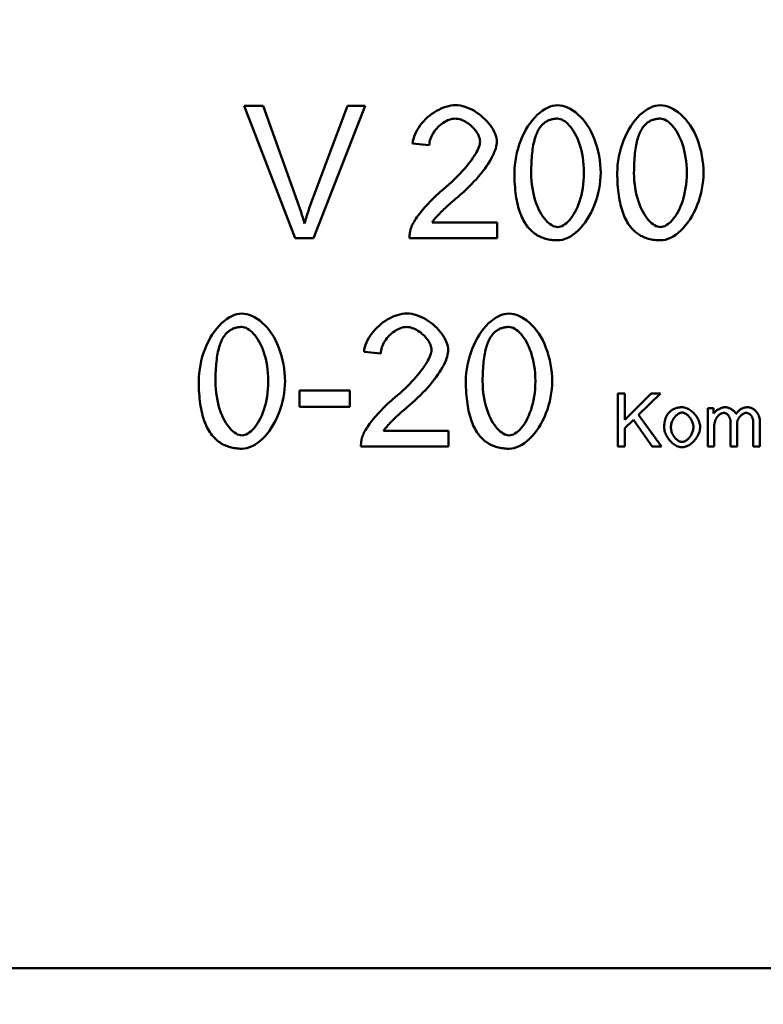
# Model space of a CAD drawing. Units: millimetres. Extents: x 0 to 1906, y 0 to 1675.
# Drawn here: x 480 to 620, y 944 to 1130 of the extents above; entities that cross this region are included whole.
import ezdxf

# ---------------------------------------------------------------- set-up
doc = ezdxf.new("R2010")
doc.units = ezdxf.units.MM
for name, color, linetype in [('BEMASS', 3, 'Continuous'), ('DUENN', 4, 'Continuous'), ('SICHTBAR', 7, 'Continuous')]:
    doc.layers.add(name, color=color, linetype=linetype)
doc.styles.add('BEMSTIL', font='isocp3.shx', dxfattribs={"width": 0.8})
doc.dimstyles.new('BEMASS', dxfattribs={"dimscale": 10, "dimtxt": 3.5, "dimasz": 3.5, "dimexe": 2, "dimexo": 0, "dimgap": 1, "dimtad": 1, "dimtxsty": 'BEMSTIL', "dimcen": 3, "dimclrd": 3, "dimclre": 3, "dimclrt": 4, "dimadec": 0, "dimazin": 0, "dimtfac": 0.875, "dimtmove": 0, "dimatfit": 0, "dimfxl": 0, "dimtolj": 1, "dimlwd": 25, "dimlwe": 25, "dimarcsym": 0})

# ---------------------------------------------------------------- blocks, each defined once
blk = doc.blocks.new('*D16')
at = {"layer": 'BEMASS', "color": 3, "lineweight": 25}
for p, q in [((741.63, 1313.9), (857.66, 1313.9)), ((837.66, 1278.9), (837.66, 704.9)), ((491.63, 669.9), (857.66, 669.9))]:
    blk.add_line(p, q, dxfattribs=at)
at = {"layer": 'BEMASS', "color": 3}
for points in [[(831.83, 1278.9), (843.5, 1278.9), (837.66, 1313.9)], [(831.83, 704.9), (843.5, 704.9), (837.66, 669.9)]]:
    blk.add_solid(points, dxfattribs=at)
at = {"layer": 'DEFPOINTS', "color": 0}
for p in [(741.63, 1313.9), (491.63, 669.9), (837.66, 669.9)]:
    blk.add_point(p, dxfattribs=at)
at = {"layer": 'BEMASS', "color": 4, "insert": (810.16, 991.9), "char_height": 35, "attachment_point": 5, "rotation": 90, "style": 'BEMSTIL'}
blk.add_mtext('\\A1;644', dxfattribs=at)

msp = doc.modelspace()

# ---------------------------------------------------------------- linework, layer by layer
at = {"layer": 'DUENN', "linetype": 'Continuous', "lineweight": 50}
for p, q in [((532.053, 1088.75), (522.393, 1113.75)), ((522.393, 1113.75), (525.975, 1113.75)), ((525.975, 1113.75), (532.473, 1095.591)), ((535.121, 1095.591), (541.886, 1113.75)), ((545.258, 1113.75), (535.464, 1088.75)), ((541.886, 1113.75), (545.258, 1113.75)), ((557.366, 1106.3), (554.203, 1106.624)), ((557.899, 1091.704), (570.152, 1091.704)), ((570.152, 1091.704), (570.152, 1088.75)), ((535.464, 1088.75), (532.053, 1088.75)), ((570.152, 1088.75), (553.631, 1088.75)), ((548.193, 1066.957), (545.03, 1067.281)), ((532.873, 1056.915), (532.873, 1060.002)), ((532.873, 1060.002), (542.324, 1060.002)), ((542.324, 1060.002), (542.324, 1056.915)), ((592.964, 1049.408), (592.964, 1059.408)), ((592.964, 1059.408), (594.29, 1059.408)), ((594.29, 1059.408), (594.29, 1054.454)), ((594.29, 1054.454), (599.26, 1059.408)), ((601.051, 1059.408), (596.859, 1055.353)), ((599.26, 1059.408), (601.051, 1059.408)), ((542.324, 1056.915), (532.873, 1056.915)), ((609.953, 1049.408), (609.953, 1056.656)), ((609.953, 1056.656), (611.051, 1056.656)), ((611.051, 1056.656), (611.051, 1055.635)), ((595.929, 1054.461), (594.29, 1052.876)), ((599.489, 1049.408), (595.929, 1054.461)), ((596.859, 1055.353), (601.234, 1049.408)), ((614.26, 1049.408), (614.26, 1054.111)), ((619.778, 1054.377), (619.778, 1049.408)), ((548.726, 1052.361), (560.979, 1052.361)), ((560.979, 1052.361), (560.979, 1049.408)), ((594.29, 1052.876), (594.29, 1049.408)), ((611.181, 1053.165), (611.181, 1049.408)), ((615.487, 1053.615), (615.487, 1049.408)), ((618.551, 1049.408), (618.551, 1053.973)), ((560.979, 1049.408), (544.458, 1049.408)), ((594.29, 1049.408), (592.964, 1049.408)), ((601.234, 1049.408), (599.489, 1049.408)), ((611.181, 1049.408), (609.953, 1049.408)), ((615.487, 1049.408), (614.26, 1049.408)), ((619.778, 1049.408), (618.551, 1049.408))]:
    msp.add_line(p, q, dxfattribs=at).dxf.unprotected_set("ltscale", 0)
for points in [[(554.203, 1106.624), (554.263, 1107.065), (554.362, 1107.506), (554.498, 1107.946), (554.669, 1108.383), (554.872, 1108.814), (555.107, 1109.239), (555.37, 1109.656), (555.659, 1110.063), (555.974, 1110.458), (556.311, 1110.84), (556.67, 1111.207), (557.047, 1111.557), (557.441, 1111.888), (557.849, 1112.2), (558.271, 1112.49), (558.704, 1112.757), (559.145, 1112.998), (559.594, 1113.213), (560.048, 1113.399), (560.504, 1113.555), (560.962, 1113.68), (561.418, 1113.771), (561.872, 1113.827), (562.32, 1113.846)], [(562.32, 1113.846), (562.773, 1113.825), (563.23, 1113.766), (563.689, 1113.669), (564.148, 1113.537), (564.605, 1113.372), (565.057, 1113.177), (565.503, 1112.954), (565.941, 1112.704), (566.369, 1112.43), (566.783, 1112.134), (567.184, 1111.818), (567.567, 1111.485), (567.932, 1111.137), (568.276, 1110.775), (568.597, 1110.402), (568.893, 1110.021), (569.162, 1109.632), (569.402, 1109.239), (569.611, 1108.844), (569.786, 1108.449), (569.926, 1108.056), (570.029, 1107.667), (570.092, 1107.284), (570.114, 1106.91)], [(573.448, 1101.079), (573.467, 1101.828), (573.524, 1102.591), (573.618, 1103.364), (573.75, 1104.139), (573.917, 1104.912), (574.119, 1105.678), (574.356, 1106.433), (574.625, 1107.17), (574.926, 1107.887), (575.256, 1108.579), (575.613, 1109.242), (575.997, 1109.873), (576.403, 1110.467), (576.831, 1111.022), (577.277, 1111.534), (577.739, 1112.002), (578.213, 1112.421), (578.697, 1112.79), (579.188, 1113.107), (579.681, 1113.37), (580.173, 1113.576), (580.66, 1113.725), (581.138, 1113.815), (581.604, 1113.846)], [(581.604, 1113.846), (582.037, 1113.818), (582.498, 1113.734), (582.979, 1113.596), (583.472, 1113.404), (583.971, 1113.16), (584.47, 1112.863), (584.963, 1112.516), (585.447, 1112.119), (585.917, 1111.674), (586.37, 1111.182), (586.802, 1110.646), (587.211, 1110.067), (587.595, 1109.449), (587.951, 1108.792), (588.279, 1108.102), (588.576, 1107.381), (588.841, 1106.633), (589.074, 1105.863), (589.274, 1105.075), (589.439, 1104.275), (589.569, 1103.469), (589.664, 1102.662), (589.721, 1101.863), (589.74, 1101.079)], [(592.865, 1101.079), (592.884, 1101.828), (592.941, 1102.591), (593.035, 1103.364), (593.167, 1104.139), (593.334, 1104.912), (593.536, 1105.678), (593.773, 1106.433), (594.042, 1107.17), (594.343, 1107.887), (594.673, 1108.579), (595.03, 1109.242), (595.414, 1109.873), (595.82, 1110.467), (596.248, 1111.022), (596.694, 1111.534), (597.156, 1112.002), (597.63, 1112.421), (598.114, 1112.79), (598.605, 1113.107), (599.098, 1113.37), (599.59, 1113.576), (600.077, 1113.725), (600.555, 1113.815), (601.021, 1113.846)], [(601.021, 1113.846), (601.454, 1113.818), (601.915, 1113.734), (602.396, 1113.596), (602.889, 1113.404), (603.388, 1113.16), (603.887, 1112.863), (604.38, 1112.516), (604.864, 1112.119), (605.334, 1111.674), (605.787, 1111.182), (606.219, 1110.646), (606.628, 1110.067), (607.012, 1109.449), (607.368, 1108.792), (607.696, 1108.102), (607.993, 1107.381), (608.258, 1106.633), (608.491, 1105.863), (608.691, 1105.075), (608.856, 1104.275), (608.986, 1103.469), (609.08, 1102.662), (609.138, 1101.863), (609.157, 1101.079)], [(562.244, 1111.311), (561.965, 1111.298), (561.684, 1111.257), (561.4, 1111.192), (561.116, 1111.103), (560.833, 1110.991), (560.552, 1110.858), (560.274, 1110.705), (560.001, 1110.533), (559.734, 1110.344), (559.475, 1110.138), (559.224, 1109.918), (558.983, 1109.685), (558.754, 1109.439), (558.537, 1109.182), (558.335, 1108.916), (558.148, 1108.641), (557.977, 1108.359), (557.825, 1108.072), (557.692, 1107.78), (557.58, 1107.485), (557.49, 1107.188), (557.424, 1106.891), (557.382, 1106.594), (557.366, 1106.3)], [(566.95, 1106.986), (566.937, 1107.218), (566.898, 1107.455), (566.834, 1107.697), (566.747, 1107.941), (566.639, 1108.187), (566.51, 1108.433), (566.362, 1108.678), (566.196, 1108.92), (566.014, 1109.158), (565.817, 1109.391), (565.606, 1109.617), (565.383, 1109.835), (565.149, 1110.043), (564.906, 1110.24), (564.654, 1110.425), (564.396, 1110.596), (564.132, 1110.753), (563.864, 1110.893), (563.593, 1111.015), (563.32, 1111.118), (563.048, 1111.201), (562.777, 1111.261), (562.508, 1111.299), (562.244, 1111.311)], [(581.565, 1111.311), (581.391, 1111.308), (581.219, 1111.299), (581.05, 1111.283), (580.884, 1111.262), (580.721, 1111.234), (580.562, 1111.199), (580.405, 1111.159), (580.251, 1111.112), (580.1, 1111.059), (579.952, 1111), (579.807, 1110.935), (579.665, 1110.864), (579.526, 1110.786), (579.39, 1110.702), (579.257, 1110.612), (579.126, 1110.515), (578.999, 1110.413), (578.875, 1110.304), (578.754, 1110.189), (578.636, 1110.067), (578.521, 1109.94), (578.408, 1109.806), (578.299, 1109.666), (578.193, 1109.52)], [(586.577, 1101.079), (586.562, 1101.839), (586.519, 1102.577), (586.449, 1103.291), (586.354, 1103.981), (586.235, 1104.645), (586.094, 1105.282), (585.932, 1105.893), (585.752, 1106.476), (585.554, 1107.03), (585.34, 1107.554), (585.112, 1108.048), (584.872, 1108.51), (584.62, 1108.941), (584.358, 1109.338), (584.089, 1109.702), (583.813, 1110.03), (583.533, 1110.324), (583.249, 1110.581), (582.963, 1110.8), (582.678, 1110.982), (582.394, 1111.125), (582.112, 1111.228), (581.836, 1111.29), (581.565, 1111.311)], [(600.982, 1111.311), (600.808, 1111.308), (600.636, 1111.299), (600.467, 1111.283), (600.301, 1111.262), (600.138, 1111.234), (599.978, 1111.199), (599.822, 1111.159), (599.668, 1111.112), (599.517, 1111.059), (599.369, 1111), (599.224, 1110.935), (599.082, 1110.864), (598.943, 1110.786), (598.807, 1110.702), (598.673, 1110.612), (598.543, 1110.515), (598.416, 1110.413), (598.292, 1110.304), (598.171, 1110.189), (598.053, 1110.067), (597.938, 1109.94), (597.825, 1109.806), (597.716, 1109.666), (597.61, 1109.52)], [(605.994, 1101.079), (605.979, 1101.839), (605.936, 1102.577), (605.866, 1103.291), (605.771, 1103.981), (605.652, 1104.645), (605.511, 1105.282), (605.349, 1105.893), (605.169, 1106.476), (604.971, 1107.03), (604.757, 1107.554), (604.529, 1108.048), (604.288, 1108.51), (604.037, 1108.941), (603.775, 1109.338), (603.506, 1109.702), (603.23, 1110.03), (602.95, 1110.324), (602.666, 1110.581), (602.38, 1110.8), (602.095, 1110.982), (601.81, 1111.125), (601.529, 1111.228), (601.253, 1111.29), (600.982, 1111.311)], [(578.193, 1109.52), (578.064, 1109.323), (577.94, 1109.112), (577.822, 1108.888), (577.71, 1108.651), (577.602, 1108.4), (577.501, 1108.135), (577.405, 1107.857), (577.314, 1107.566), (577.229, 1107.261), (577.149, 1106.943), (577.075, 1106.612), (577.007, 1106.267), (576.943, 1105.908), (576.886, 1105.536), (576.834, 1105.151), (576.787, 1104.752), (576.746, 1104.34), (576.71, 1103.914), (576.68, 1103.475), (576.655, 1103.023), (576.636, 1102.557), (576.622, 1102.078), (576.614, 1101.585), (576.611, 1101.079)], [(597.61, 1109.52), (597.481, 1109.323), (597.357, 1109.112), (597.239, 1108.888), (597.126, 1108.651), (597.019, 1108.4), (596.918, 1108.135), (596.822, 1107.857), (596.731, 1107.566), (596.646, 1107.261), (596.566, 1106.943), (596.492, 1106.612), (596.424, 1106.267), (596.36, 1105.908), (596.303, 1105.536), (596.251, 1105.151), (596.204, 1104.752), (596.163, 1104.34), (596.127, 1103.914), (596.097, 1103.475), (596.072, 1103.023), (596.053, 1102.557), (596.039, 1102.078), (596.031, 1101.585), (596.028, 1101.079)], [(560.033, 1097.992), (560.534, 1098.414), (561.022, 1098.84), (561.496, 1099.269), (561.955, 1099.701), (562.399, 1100.133), (562.827, 1100.566), (563.237, 1100.996), (563.631, 1101.425), (564.006, 1101.849), (564.362, 1102.269), (564.698, 1102.683), (565.014, 1103.089), (565.309, 1103.487), (565.582, 1103.876), (565.832, 1104.254), (566.059, 1104.62), (566.262, 1104.974), (566.44, 1105.313), (566.593, 1105.636), (566.72, 1105.944), (566.82, 1106.234), (566.892, 1106.505), (566.936, 1106.756), (566.95, 1106.986)], [(570.114, 1106.91), (570.101, 1106.645), (570.062, 1106.352), (569.996, 1106.035), (569.904, 1105.694), (569.784, 1105.332), (569.636, 1104.949), (569.461, 1104.548), (569.258, 1104.131), (569.028, 1103.7), (568.771, 1103.255), (568.486, 1102.798), (568.176, 1102.332), (567.84, 1101.857), (567.478, 1101.375), (567.093, 1100.889), (566.685, 1100.398), (566.254, 1099.905), (565.803, 1099.411), (565.332, 1098.918), (564.843, 1098.426), (564.337, 1097.938), (563.817, 1097.454), (563.284, 1096.977), (562.739, 1096.506)], [(575.925, 1090.904), (575.723, 1091.172), (575.53, 1091.455), (575.345, 1091.75), (575.168, 1092.06), (575.001, 1092.382), (574.841, 1092.719), (574.691, 1093.068), (574.549, 1093.432), (574.416, 1093.808), (574.291, 1094.198), (574.175, 1094.602), (574.067, 1095.019), (573.968, 1095.45), (573.878, 1095.894), (573.796, 1096.352), (573.723, 1096.823), (573.659, 1097.308), (573.603, 1097.806), (573.556, 1098.318), (573.517, 1098.843), (573.487, 1099.382), (573.465, 1099.934), (573.452, 1100.5), (573.448, 1101.079)], [(576.611, 1101.079), (576.626, 1100.318), (576.669, 1099.581), (576.739, 1098.867), (576.834, 1098.177), (576.953, 1097.513), (577.094, 1096.875), (577.255, 1096.265), (577.436, 1095.682), (577.633, 1095.128), (577.847, 1094.604), (578.074, 1094.11), (578.314, 1093.647), (578.565, 1093.217), (578.826, 1092.82), (579.094, 1092.456), (579.369, 1092.127), (579.649, 1091.834), (579.931, 1091.577), (580.215, 1091.357), (580.499, 1091.176), (580.782, 1091.033), (581.061, 1090.93), (581.336, 1090.867), (581.604, 1090.846)], [(581.604, 1090.846), (581.869, 1090.868), (582.142, 1090.93), (582.419, 1091.034), (582.7, 1091.177), (582.982, 1091.359), (583.265, 1091.58), (583.546, 1091.837), (583.825, 1092.132), (584.098, 1092.461), (584.366, 1092.825), (584.626, 1093.224), (584.876, 1093.655), (585.116, 1094.118), (585.343, 1094.612), (585.556, 1095.137), (585.753, 1095.691), (585.933, 1096.273), (586.095, 1096.884), (586.235, 1097.521), (586.354, 1098.184), (586.449, 1098.872), (586.519, 1099.585), (586.562, 1100.32), (586.577, 1101.079)], [(589.74, 1101.079), (589.721, 1100.336), (589.665, 1099.577), (589.571, 1098.81), (589.441, 1098.038), (589.274, 1097.268), (589.073, 1096.505), (588.837, 1095.752), (588.569, 1095.016), (588.269, 1094.3), (587.94, 1093.608), (587.583, 1092.945), (587.2, 1092.315), (586.793, 1091.72), (586.366, 1091.164), (585.92, 1090.651), (585.459, 1090.182), (584.984, 1089.762), (584.501, 1089.391), (584.011, 1089.073), (583.519, 1088.809), (583.028, 1088.602), (582.542, 1088.452), (582.066, 1088.362), (581.604, 1088.331)], [(595.342, 1090.904), (595.14, 1091.172), (594.947, 1091.455), (594.762, 1091.75), (594.585, 1092.06), (594.418, 1092.382), (594.258, 1092.719), (594.108, 1093.068), (593.966, 1093.432), (593.833, 1093.808), (593.708, 1094.198), (593.592, 1094.602), (593.484, 1095.019), (593.385, 1095.45), (593.295, 1095.894), (593.213, 1096.352), (593.14, 1096.823), (593.076, 1097.308), (593.02, 1097.806), (592.973, 1098.318), (592.934, 1098.843), (592.904, 1099.382), (592.882, 1099.934), (592.869, 1100.5), (592.865, 1101.079)], [(596.028, 1101.079), (596.043, 1100.318), (596.086, 1099.581), (596.156, 1098.867), (596.251, 1098.177), (596.37, 1097.513), (596.511, 1096.875), (596.672, 1096.265), (596.852, 1095.682), (597.05, 1095.128), (597.263, 1094.604), (597.491, 1094.11), (597.731, 1093.647), (597.982, 1093.217), (598.243, 1092.82), (598.511, 1092.456), (598.786, 1092.127), (599.066, 1091.834), (599.348, 1091.577), (599.632, 1091.357), (599.916, 1091.176), (600.199, 1091.033), (600.478, 1090.93), (600.752, 1090.867), (601.021, 1090.846)], [(601.021, 1090.846), (601.286, 1090.868), (601.559, 1090.93), (601.836, 1091.034), (602.117, 1091.177), (602.399, 1091.359), (602.682, 1091.58), (602.963, 1091.837), (603.241, 1092.132), (603.515, 1092.461), (603.783, 1092.825), (604.043, 1093.224), (604.293, 1093.655), (604.533, 1094.118), (604.76, 1094.612), (604.973, 1095.137), (605.17, 1095.691), (605.35, 1096.273), (605.512, 1096.884), (605.652, 1097.521), (605.771, 1098.184), (605.866, 1098.872), (605.936, 1099.585), (605.979, 1100.32), (605.994, 1101.079)], [(609.157, 1101.079), (609.138, 1100.336), (609.082, 1099.577), (608.988, 1098.81), (608.858, 1098.038), (608.691, 1097.268), (608.49, 1096.505), (608.254, 1095.752), (607.986, 1095.016), (607.686, 1094.3), (607.357, 1093.608), (607, 1092.945), (606.617, 1092.315), (606.21, 1091.72), (605.783, 1091.164), (605.337, 1090.651), (604.875, 1090.182), (604.401, 1089.762), (603.918, 1089.391), (603.428, 1089.073), (602.936, 1088.809), (602.445, 1088.602), (601.959, 1088.452), (601.483, 1088.362), (601.021, 1088.331)], [(553.993, 1090.885), (554.083, 1091.104), (554.194, 1091.339), (554.325, 1091.588), (554.476, 1091.85), (554.646, 1092.124), (554.832, 1092.408), (555.036, 1092.701), (555.254, 1093.002), (555.487, 1093.311), (555.734, 1093.625), (555.993, 1093.944), (556.263, 1094.267), (556.544, 1094.592), (556.834, 1094.918), (557.132, 1095.244), (557.438, 1095.569), (557.751, 1095.892), (558.069, 1096.212), (558.391, 1096.526), (558.717, 1096.836), (559.045, 1097.138), (559.374, 1097.432), (559.704, 1097.717), (560.033, 1097.992)], [(532.473, 1095.591), (532.537, 1095.41), (532.601, 1095.231), (532.664, 1095.052), (532.726, 1094.874), (532.787, 1094.698), (532.848, 1094.522), (532.907, 1094.347), (532.966, 1094.173), (533.024, 1093.999), (533.081, 1093.827), (533.137, 1093.656), (533.192, 1093.485), (533.246, 1093.316), (533.3, 1093.148), (533.352, 1092.98), (533.404, 1092.813), (533.455, 1092.648), (533.505, 1092.483), (533.554, 1092.319), (533.603, 1092.156), (533.65, 1091.994), (533.697, 1091.833), (533.742, 1091.673), (533.787, 1091.513)], [(533.787, 1091.513), (533.835, 1091.683), (533.884, 1091.853), (533.933, 1092.023), (533.983, 1092.193), (534.034, 1092.363), (534.085, 1092.533), (534.137, 1092.703), (534.19, 1092.873), (534.243, 1093.042), (534.297, 1093.212), (534.351, 1093.382), (534.407, 1093.552), (534.463, 1093.722), (534.519, 1093.892), (534.576, 1094.062), (534.634, 1094.232), (534.693, 1094.402), (534.752, 1094.572), (534.812, 1094.742), (534.872, 1094.911), (534.934, 1095.081), (534.995, 1095.251), (535.058, 1095.421), (535.121, 1095.591)], [(562.739, 1096.506), (562.4, 1096.221), (562.073, 1095.943), (561.759, 1095.672), (561.457, 1095.408), (561.167, 1095.151), (560.89, 1094.901), (560.624, 1094.658), (560.371, 1094.422), (560.129, 1094.194), (559.9, 1093.973), (559.682, 1093.76), (559.476, 1093.555), (559.282, 1093.357), (559.099, 1093.166), (558.928, 1092.984), (558.769, 1092.809), (558.621, 1092.642), (558.484, 1092.484), (558.359, 1092.333), (558.245, 1092.191), (558.142, 1092.056), (558.05, 1091.93), (557.969, 1091.813), (557.899, 1091.704)], [(553.631, 1088.75), (553.629, 1088.842), (553.628, 1088.934), (553.628, 1089.025), (553.631, 1089.117), (553.634, 1089.208), (553.639, 1089.298), (553.646, 1089.389), (553.654, 1089.479), (553.664, 1089.569), (553.675, 1089.658), (553.688, 1089.747), (553.702, 1089.836), (553.718, 1089.925), (553.736, 1090.014), (553.755, 1090.102), (553.775, 1090.19), (553.797, 1090.278), (553.82, 1090.365), (553.845, 1090.452), (553.872, 1090.539), (553.9, 1090.626), (553.929, 1090.712), (553.96, 1090.799), (553.993, 1090.885)], [(581.604, 1088.331), (581.305, 1088.336), (581.011, 1088.349), (580.723, 1088.371), (580.44, 1088.403), (580.163, 1088.443), (579.891, 1088.492), (579.625, 1088.55), (579.364, 1088.617), (579.108, 1088.693), (578.858, 1088.778), (578.613, 1088.872), (578.374, 1088.974), (578.14, 1089.086), (577.911, 1089.206), (577.688, 1089.336), (577.471, 1089.474), (577.259, 1089.622), (577.052, 1089.778), (576.851, 1089.943), (576.655, 1090.118), (576.464, 1090.301), (576.279, 1090.493), (576.099, 1090.694), (575.925, 1090.904)], [(601.021, 1088.331), (600.722, 1088.336), (600.428, 1088.349), (600.14, 1088.371), (599.857, 1088.403), (599.58, 1088.443), (599.308, 1088.492), (599.042, 1088.55), (598.781, 1088.617), (598.525, 1088.693), (598.275, 1088.778), (598.03, 1088.872), (597.791, 1088.974), (597.557, 1089.086), (597.328, 1089.206), (597.105, 1089.336), (596.888, 1089.474), (596.676, 1089.622), (596.469, 1089.778), (596.267, 1089.943), (596.072, 1090.118), (595.881, 1090.301), (595.696, 1090.493), (595.516, 1090.694), (595.342, 1090.904)], [(513.818, 1061.736), (513.837, 1062.485), (513.894, 1063.249), (513.988, 1064.021), (514.119, 1064.796), (514.287, 1065.57), (514.489, 1066.336), (514.726, 1067.09), (514.995, 1067.828), (515.295, 1068.545), (515.625, 1069.237), (515.983, 1069.9), (516.366, 1070.53), (516.773, 1071.124), (517.201, 1071.679), (517.647, 1072.192), (518.109, 1072.659), (518.583, 1073.079), (519.067, 1073.448), (519.557, 1073.765), (520.05, 1074.027), (520.542, 1074.234), (521.03, 1074.383), (521.508, 1074.473), (521.973, 1074.503)], [(521.973, 1074.503), (522.407, 1074.475), (522.868, 1074.392), (523.349, 1074.254), (523.842, 1074.062), (524.341, 1073.817), (524.839, 1073.521), (525.333, 1073.173), (525.817, 1072.776), (526.287, 1072.331), (526.74, 1071.84), (527.172, 1071.304), (527.581, 1070.725), (527.964, 1070.106), (528.321, 1069.45), (528.648, 1068.76), (528.946, 1068.039), (529.211, 1067.291), (529.444, 1066.52), (529.644, 1065.733), (529.809, 1064.932), (529.939, 1064.126), (530.033, 1063.32), (530.09, 1062.521), (530.11, 1061.736)], [(545.03, 1067.281), (545.09, 1067.723), (545.189, 1068.164), (545.325, 1068.604), (545.496, 1069.04), (545.699, 1069.472), (545.934, 1069.897), (546.197, 1070.314), (546.486, 1070.72), (546.801, 1071.115), (547.138, 1071.497), (547.497, 1071.864), (547.874, 1072.214), (548.268, 1072.546), (548.676, 1072.858), (549.098, 1073.148), (549.531, 1073.414), (549.973, 1073.656), (550.421, 1073.87), (550.875, 1074.057), (551.331, 1074.213), (551.789, 1074.337), (552.245, 1074.428), (552.699, 1074.484), (553.147, 1074.503)], [(553.147, 1074.503), (553.6, 1074.483), (554.057, 1074.423), (554.516, 1074.326), (554.975, 1074.194), (555.432, 1074.03), (555.884, 1073.835), (556.33, 1073.611), (556.768, 1073.361), (557.196, 1073.087), (557.61, 1072.791), (558.011, 1072.476), (558.394, 1072.143), (558.759, 1071.794), (559.103, 1071.432), (559.424, 1071.06), (559.72, 1070.678), (559.989, 1070.29), (560.229, 1069.897), (560.438, 1069.502), (560.613, 1069.106), (560.753, 1068.713), (560.856, 1068.324), (560.919, 1067.941), (560.941, 1067.567)], [(564.275, 1061.736), (564.294, 1062.485), (564.351, 1063.249), (564.445, 1064.021), (564.577, 1064.796), (564.744, 1065.57), (564.947, 1066.336), (565.183, 1067.09), (565.452, 1067.828), (565.753, 1068.545), (566.083, 1069.237), (566.44, 1069.9), (566.824, 1070.53), (567.23, 1071.124), (567.658, 1071.679), (568.104, 1072.192), (568.566, 1072.659), (569.04, 1073.079), (569.524, 1073.448), (570.015, 1073.765), (570.508, 1074.027), (571, 1074.234), (571.487, 1074.383), (571.965, 1074.473), (572.431, 1074.503)], [(572.431, 1074.503), (572.864, 1074.475), (573.325, 1074.392), (573.806, 1074.254), (574.299, 1074.062), (574.798, 1073.817), (575.297, 1073.521), (575.79, 1073.173), (576.274, 1072.776), (576.744, 1072.331), (577.197, 1071.84), (577.629, 1071.304), (578.038, 1070.725), (578.422, 1070.106), (578.778, 1069.45), (579.106, 1068.76), (579.403, 1068.039), (579.668, 1067.291), (579.901, 1066.52), (580.101, 1065.733), (580.266, 1064.932), (580.396, 1064.126), (580.491, 1063.32), (580.548, 1062.521), (580.567, 1061.736)], [(521.935, 1071.969), (521.76, 1071.966), (521.589, 1071.956), (521.42, 1071.941), (521.254, 1071.919), (521.091, 1071.891), (520.931, 1071.857), (520.774, 1071.816), (520.62, 1071.77), (520.469, 1071.717), (520.321, 1071.658), (520.176, 1071.593), (520.034, 1071.521), (519.895, 1071.443), (519.759, 1071.359), (519.626, 1071.269), (519.496, 1071.173), (519.369, 1071.07), (519.245, 1070.961), (519.124, 1070.846), (519.006, 1070.725), (518.89, 1070.597), (518.778, 1070.464), (518.669, 1070.324), (518.562, 1070.178)], [(526.947, 1061.736), (526.932, 1062.497), (526.889, 1063.235), (526.819, 1063.949), (526.724, 1064.638), (526.605, 1065.302), (526.464, 1065.94), (526.302, 1066.55), (526.122, 1067.133), (525.924, 1067.687), (525.71, 1068.211), (525.482, 1068.705), (525.241, 1069.168), (524.989, 1069.598), (524.728, 1069.995), (524.459, 1070.359), (524.183, 1070.688), (523.902, 1070.981), (523.619, 1071.238), (523.333, 1071.458), (523.047, 1071.64), (522.763, 1071.782), (522.482, 1071.885), (522.206, 1071.948), (521.935, 1071.969)], [(553.071, 1071.969), (552.793, 1071.955), (552.511, 1071.915), (552.227, 1071.85), (551.943, 1071.76), (551.66, 1071.648), (551.379, 1071.515), (551.101, 1071.362), (550.828, 1071.19), (550.561, 1071.001), (550.302, 1070.796), (550.051, 1070.576), (549.81, 1070.342), (549.581, 1070.096), (549.364, 1069.839), (549.162, 1069.573), (548.975, 1069.298), (548.804, 1069.017), (548.652, 1068.729), (548.519, 1068.437), (548.407, 1068.142), (548.317, 1067.846), (548.251, 1067.548), (548.209, 1067.252), (548.193, 1066.957)], [(557.777, 1067.643), (557.764, 1067.875), (557.725, 1068.113), (557.661, 1068.354), (557.574, 1068.599), (557.466, 1068.845), (557.337, 1069.091), (557.189, 1069.336), (557.023, 1069.578), (556.841, 1069.816), (556.644, 1070.048), (556.433, 1070.274), (556.21, 1070.492), (555.976, 1070.7), (555.733, 1070.897), (555.481, 1071.082), (555.223, 1071.254), (554.959, 1071.41), (554.691, 1071.55), (554.42, 1071.672), (554.147, 1071.775), (553.875, 1071.858), (553.604, 1071.919), (553.335, 1071.956), (553.071, 1071.969)], [(572.393, 1071.969), (572.218, 1071.966), (572.046, 1071.956), (571.877, 1071.941), (571.711, 1071.919), (571.548, 1071.891), (571.389, 1071.857), (571.232, 1071.816), (571.078, 1071.77), (570.927, 1071.717), (570.779, 1071.658), (570.634, 1071.593), (570.492, 1071.521), (570.353, 1071.443), (570.217, 1071.359), (570.084, 1071.269), (569.953, 1071.173), (569.826, 1071.07), (569.702, 1070.961), (569.581, 1070.846), (569.463, 1070.725), (569.348, 1070.597), (569.235, 1070.464), (569.126, 1070.324), (569.02, 1070.178)], [(577.404, 1061.736), (577.389, 1062.497), (577.346, 1063.235), (577.276, 1063.949), (577.181, 1064.638), (577.062, 1065.302), (576.921, 1065.94), (576.759, 1066.55), (576.579, 1067.133), (576.381, 1067.687), (576.167, 1068.211), (575.939, 1068.705), (575.699, 1069.168), (575.447, 1069.598), (575.185, 1069.995), (574.916, 1070.359), (574.64, 1070.688), (574.36, 1070.981), (574.076, 1071.238), (573.79, 1071.458), (573.505, 1071.64), (573.221, 1071.782), (572.939, 1071.885), (572.663, 1071.948), (572.393, 1071.969)], [(518.562, 1070.178), (518.433, 1069.98), (518.31, 1069.77), (518.192, 1069.546), (518.079, 1069.308), (517.972, 1069.057), (517.871, 1068.793), (517.774, 1068.515), (517.684, 1068.223), (517.599, 1067.919), (517.519, 1067.601), (517.445, 1067.269), (517.376, 1066.924), (517.313, 1066.566), (517.256, 1066.194), (517.203, 1065.808), (517.157, 1065.41), (517.115, 1064.998), (517.08, 1064.572), (517.05, 1064.133), (517.025, 1063.68), (517.006, 1063.215), (516.992, 1062.735), (516.984, 1062.242), (516.981, 1061.736)], [(569.02, 1070.178), (568.891, 1069.98), (568.767, 1069.77), (568.649, 1069.546), (568.537, 1069.308), (568.429, 1069.057), (568.328, 1068.793), (568.232, 1068.515), (568.141, 1068.223), (568.056, 1067.919), (567.976, 1067.601), (567.902, 1067.269), (567.834, 1066.924), (567.77, 1066.566), (567.713, 1066.194), (567.661, 1065.808), (567.614, 1065.41), (567.573, 1064.998), (567.537, 1064.572), (567.507, 1064.133), (567.482, 1063.68), (567.463, 1063.215), (567.449, 1062.735), (567.441, 1062.242), (567.438, 1061.736)], [(550.861, 1058.649), (551.361, 1059.071), (551.849, 1059.497), (552.323, 1059.927), (552.782, 1060.358), (553.226, 1060.791), (553.654, 1061.223), (554.064, 1061.654), (554.458, 1062.082), (554.833, 1062.507), (555.189, 1062.926), (555.525, 1063.34), (555.841, 1063.747), (556.136, 1064.145), (556.409, 1064.533), (556.659, 1064.911), (556.886, 1065.278), (557.089, 1065.631), (557.267, 1065.97), (557.42, 1066.294), (557.547, 1066.601), (557.647, 1066.891), (557.719, 1067.162), (557.763, 1067.413), (557.777, 1067.643)], [(560.941, 1067.567), (560.928, 1067.302), (560.889, 1067.01), (560.823, 1066.692), (560.731, 1066.352), (560.611, 1065.989), (560.463, 1065.607), (560.288, 1065.206), (560.085, 1064.789), (559.855, 1064.357), (559.598, 1063.912), (559.313, 1063.456), (559.003, 1062.989), (558.667, 1062.514), (558.305, 1062.033), (557.92, 1061.546), (557.512, 1061.056), (557.081, 1060.563), (556.63, 1060.069), (556.159, 1059.575), (555.67, 1059.084), (555.164, 1058.596), (554.644, 1058.112), (554.111, 1057.634), (553.566, 1057.163)], [(516.295, 1051.561), (516.093, 1051.83), (515.899, 1052.112), (515.714, 1052.408), (515.538, 1052.717), (515.37, 1053.04), (515.211, 1053.376), (515.061, 1053.726), (514.919, 1054.089), (514.785, 1054.466), (514.661, 1054.856), (514.545, 1055.26), (514.437, 1055.677), (514.338, 1056.108), (514.248, 1056.552), (514.166, 1057.01), (514.093, 1057.481), (514.029, 1057.965), (513.973, 1058.464), (513.925, 1058.975), (513.887, 1059.501), (513.857, 1060.039), (513.835, 1060.591), (513.822, 1061.157), (513.818, 1061.736)], [(516.981, 1061.736), (516.996, 1060.976), (517.039, 1060.238), (517.109, 1059.524), (517.204, 1058.835), (517.323, 1058.171), (517.464, 1057.533), (517.625, 1056.922), (517.805, 1056.34), (518.003, 1055.786), (518.216, 1055.261), (518.444, 1054.767), (518.684, 1054.305), (518.935, 1053.875), (519.196, 1053.477), (519.464, 1053.114), (519.739, 1052.785), (520.018, 1052.491), (520.301, 1052.234), (520.585, 1052.015), (520.869, 1051.833), (521.152, 1051.69), (521.431, 1051.587), (521.705, 1051.525), (521.973, 1051.504)], [(521.973, 1051.504), (522.239, 1051.525), (522.511, 1051.588), (522.789, 1051.691), (523.069, 1051.834), (523.352, 1052.017), (523.635, 1052.237), (523.916, 1052.495), (524.194, 1052.789), (524.468, 1053.119), (524.736, 1053.483), (524.995, 1053.881), (525.246, 1054.312), (525.486, 1054.775), (525.713, 1055.269), (525.926, 1055.794), (526.123, 1056.348), (526.303, 1056.931), (526.464, 1057.541), (526.605, 1058.178), (526.724, 1058.841), (526.819, 1059.53), (526.889, 1060.242), (526.932, 1060.978), (526.947, 1061.736)], [(530.11, 1061.736), (530.091, 1060.993), (530.034, 1060.235), (529.941, 1059.467), (529.81, 1058.696), (529.644, 1057.926), (529.442, 1057.162), (529.207, 1056.41), (528.938, 1055.673), (528.639, 1054.957), (528.309, 1054.266), (527.952, 1053.603), (527.569, 1052.972), (527.163, 1052.377), (526.736, 1051.822), (526.29, 1051.308), (525.828, 1050.84), (525.354, 1050.419), (524.87, 1050.049), (524.381, 1049.731), (523.889, 1049.467), (523.398, 1049.259), (522.912, 1049.11), (522.436, 1049.019), (521.973, 1048.989)], [(566.752, 1051.561), (566.55, 1051.83), (566.357, 1052.112), (566.172, 1052.408), (565.995, 1052.717), (565.828, 1053.04), (565.669, 1053.376), (565.518, 1053.726), (565.376, 1054.089), (565.243, 1054.466), (565.118, 1054.856), (565.002, 1055.26), (564.894, 1055.677), (564.796, 1056.108), (564.705, 1056.552), (564.623, 1057.01), (564.55, 1057.481), (564.486, 1057.965), (564.43, 1058.464), (564.383, 1058.975), (564.344, 1059.501), (564.314, 1060.039), (564.292, 1060.591), (564.279, 1061.157), (564.275, 1061.736)], [(567.438, 1061.736), (567.453, 1060.976), (567.496, 1060.238), (567.566, 1059.524), (567.661, 1058.835), (567.78, 1058.171), (567.921, 1057.533), (568.082, 1056.922), (568.263, 1056.34), (568.46, 1055.786), (568.674, 1055.261), (568.901, 1054.767), (569.141, 1054.305), (569.392, 1053.875), (569.653, 1053.477), (569.922, 1053.114), (570.196, 1052.785), (570.476, 1052.491), (570.758, 1052.234), (571.042, 1052.015), (571.326, 1051.833), (571.609, 1051.69), (571.888, 1051.587), (572.163, 1051.525), (572.431, 1051.504)], [(572.431, 1051.504), (572.696, 1051.525), (572.969, 1051.588), (573.246, 1051.691), (573.527, 1051.834), (573.809, 1052.017), (574.092, 1052.237), (574.373, 1052.495), (574.652, 1052.789), (574.925, 1053.119), (575.193, 1053.483), (575.453, 1053.881), (575.703, 1054.312), (575.943, 1054.775), (576.17, 1055.269), (576.383, 1055.794), (576.58, 1056.348), (576.76, 1056.931), (576.922, 1057.541), (577.062, 1058.178), (577.181, 1058.841), (577.276, 1059.53), (577.346, 1060.242), (577.389, 1060.978), (577.404, 1061.736)], [(580.567, 1061.736), (580.548, 1060.993), (580.492, 1060.235), (580.398, 1059.467), (580.268, 1058.696), (580.101, 1057.926), (579.9, 1057.162), (579.664, 1056.41), (579.396, 1055.673), (579.096, 1054.957), (578.767, 1054.266), (578.41, 1053.603), (578.027, 1052.972), (577.62, 1052.377), (577.193, 1051.822), (576.747, 1051.308), (576.286, 1050.84), (575.811, 1050.419), (575.328, 1050.049), (574.838, 1049.731), (574.346, 1049.467), (573.855, 1049.259), (573.369, 1049.11), (572.893, 1049.019), (572.431, 1048.989)], [(544.82, 1051.542), (544.91, 1051.762), (545.021, 1051.997), (545.152, 1052.246), (545.303, 1052.508), (545.473, 1052.781), (545.659, 1053.065), (545.863, 1053.358), (546.081, 1053.66), (546.314, 1053.968), (546.561, 1054.283), (546.82, 1054.602), (547.09, 1054.924), (547.371, 1055.249), (547.661, 1055.575), (547.96, 1055.901), (548.266, 1056.227), (548.578, 1056.55), (548.896, 1056.869), (549.218, 1057.184), (549.544, 1057.493), (549.872, 1057.795), (550.201, 1058.09), (550.531, 1058.375), (550.861, 1058.649)], [(553.566, 1057.163), (553.227, 1056.878), (552.9, 1056.6), (552.586, 1056.329), (552.284, 1056.065), (551.994, 1055.808), (551.717, 1055.558), (551.451, 1055.315), (551.198, 1055.08), (550.956, 1054.852), (550.727, 1054.631), (550.509, 1054.418), (550.303, 1054.212), (550.109, 1054.014), (549.926, 1053.824), (549.755, 1053.641), (549.596, 1053.466), (549.448, 1053.3), (549.311, 1053.141), (549.186, 1052.99), (549.072, 1052.848), (548.969, 1052.714), (548.877, 1052.588), (548.796, 1052.47), (548.726, 1052.361)], [(601.729, 1053.036), (601.731, 1053.201), (601.737, 1053.363), (601.747, 1053.521), (601.761, 1053.675), (601.778, 1053.826), (601.799, 1053.973), (601.825, 1054.117), (601.854, 1054.257), (601.887, 1054.394), (601.924, 1054.526), (601.965, 1054.656), (602.01, 1054.781), (602.058, 1054.903), (602.111, 1055.022), (602.167, 1055.137), (602.227, 1055.248), (602.292, 1055.356), (602.36, 1055.46), (602.432, 1055.56), (602.507, 1055.657), (602.587, 1055.75), (602.671, 1055.84), (602.758, 1055.926), (602.85, 1056.008)], [(602.85, 1056.008), (602.928, 1056.074), (603.008, 1056.137), (603.089, 1056.198), (603.171, 1056.255), (603.255, 1056.31), (603.34, 1056.362), (603.427, 1056.411), (603.515, 1056.457), (603.605, 1056.501), (603.696, 1056.541), (603.789, 1056.579), (603.883, 1056.614), (603.978, 1056.647), (604.075, 1056.676), (604.173, 1056.703), (604.273, 1056.727), (604.374, 1056.748), (604.476, 1056.766), (604.58, 1056.781), (604.685, 1056.794), (604.792, 1056.804), (604.9, 1056.811), (605.01, 1056.815), (605.121, 1056.816)], [(605.121, 1056.816), (605.31, 1056.806), (605.502, 1056.777), (605.696, 1056.729), (605.891, 1056.663), (606.087, 1056.581), (606.281, 1056.483), (606.474, 1056.371), (606.664, 1056.245), (606.851, 1056.106), (607.032, 1055.955), (607.208, 1055.793), (607.377, 1055.622), (607.539, 1055.441), (607.691, 1055.252), (607.834, 1055.057), (607.966, 1054.855), (608.086, 1054.648), (608.193, 1054.437), (608.287, 1054.222), (608.365, 1054.006), (608.428, 1053.788), (608.475, 1053.569), (608.503, 1053.351), (608.513, 1053.135)], [(611.051, 1055.635), (611.098, 1055.702), (611.152, 1055.77), (611.214, 1055.839), (611.282, 1055.908), (611.357, 1055.976), (611.437, 1056.045), (611.522, 1056.112), (611.612, 1056.178), (611.705, 1056.243), (611.803, 1056.306), (611.903, 1056.367), (612.006, 1056.426), (612.11, 1056.481), (612.217, 1056.534), (612.324, 1056.583), (612.431, 1056.629), (612.539, 1056.67), (612.646, 1056.707), (612.752, 1056.739), (612.856, 1056.766), (612.958, 1056.787), (613.057, 1056.803), (613.154, 1056.813), (613.246, 1056.816)], [(613.246, 1056.816), (613.348, 1056.813), (613.452, 1056.803), (613.557, 1056.786), (613.664, 1056.764), (613.771, 1056.736), (613.877, 1056.702), (613.984, 1056.664), (614.089, 1056.62), (614.194, 1056.572), (614.296, 1056.52), (614.397, 1056.465), (614.494, 1056.406), (614.589, 1056.343), (614.68, 1056.278), (614.767, 1056.211), (614.85, 1056.141), (614.927, 1056.07), (615, 1055.996), (615.066, 1055.922), (615.127, 1055.847), (615.18, 1055.771), (615.227, 1055.695), (615.266, 1055.619), (615.296, 1055.543)], [(615.296, 1055.543), (615.369, 1055.647), (615.444, 1055.747), (615.52, 1055.842), (615.598, 1055.932), (615.678, 1056.019), (615.76, 1056.1), (615.843, 1056.178), (615.928, 1056.251), (616.015, 1056.319), (616.104, 1056.383), (616.195, 1056.443), (616.287, 1056.498), (616.382, 1056.549), (616.478, 1056.595), (616.576, 1056.637), (616.675, 1056.675), (616.777, 1056.708), (616.88, 1056.737), (616.985, 1056.761), (617.092, 1056.781), (617.201, 1056.796), (617.311, 1056.807), (617.423, 1056.814), (617.537, 1056.816)], [(617.537, 1056.816), (617.672, 1056.81), (617.807, 1056.792), (617.942, 1056.762), (618.076, 1056.722), (618.21, 1056.671), (618.341, 1056.61), (618.47, 1056.539), (618.596, 1056.46), (618.719, 1056.372), (618.837, 1056.276), (618.952, 1056.173), (619.061, 1056.063), (619.164, 1055.946), (619.262, 1055.823), (619.353, 1055.695), (619.436, 1055.562), (619.512, 1055.424), (619.579, 1055.283), (619.638, 1055.137), (619.687, 1054.989), (619.726, 1054.839), (619.755, 1054.686), (619.772, 1054.532), (619.778, 1054.377)], [(605.121, 1055.803), (605.005, 1055.796), (604.887, 1055.775), (604.767, 1055.741), (604.646, 1055.694), (604.524, 1055.635), (604.403, 1055.565), (604.282, 1055.484), (604.163, 1055.393), (604.046, 1055.293), (603.932, 1055.183), (603.822, 1055.065), (603.715, 1054.938), (603.613, 1054.805), (603.517, 1054.665), (603.426, 1054.519), (603.343, 1054.367), (603.266, 1054.211), (603.198, 1054.05), (603.139, 1053.886), (603.089, 1053.718), (603.049, 1053.548), (603.019, 1053.376), (603.001, 1053.202), (602.995, 1053.028)], [(607.248, 1053.074), (607.241, 1053.242), (607.223, 1053.409), (607.194, 1053.576), (607.153, 1053.742), (607.103, 1053.905), (607.043, 1054.066), (606.974, 1054.224), (606.898, 1054.378), (606.814, 1054.527), (606.723, 1054.671), (606.627, 1054.809), (606.525, 1054.941), (606.418, 1055.066), (606.307, 1055.184), (606.193, 1055.293), (606.076, 1055.393), (605.957, 1055.484), (605.836, 1055.565), (605.715, 1055.635), (605.594, 1055.694), (605.473, 1055.74), (605.354, 1055.775), (605.236, 1055.795), (605.121, 1055.803)], [(612.972, 1055.749), (612.882, 1055.744), (612.786, 1055.727), (612.685, 1055.698), (612.581, 1055.659), (612.475, 1055.609), (612.368, 1055.549), (612.261, 1055.478), (612.155, 1055.397), (612.051, 1055.307), (611.95, 1055.208), (611.852, 1055.1), (611.759, 1054.984), (611.672, 1054.86), (611.59, 1054.729), (611.514, 1054.591), (611.446, 1054.447), (611.385, 1054.298), (611.331, 1054.144), (611.285, 1053.986), (611.248, 1053.825), (611.218, 1053.662), (611.197, 1053.497), (611.185, 1053.331), (611.181, 1053.165)], [(614.26, 1054.111), (614.257, 1054.213), (614.248, 1054.316), (614.233, 1054.417), (614.212, 1054.518), (614.186, 1054.617), (614.155, 1054.714), (614.119, 1054.809), (614.078, 1054.901), (614.033, 1054.991), (613.984, 1055.077), (613.93, 1055.16), (613.873, 1055.239), (613.812, 1055.313), (613.748, 1055.383), (613.681, 1055.448), (613.611, 1055.507), (613.538, 1055.561), (613.462, 1055.609), (613.385, 1055.65), (613.305, 1055.685), (613.224, 1055.713), (613.141, 1055.733), (613.057, 1055.745), (612.972, 1055.749)], [(617.263, 1055.749), (617.166, 1055.744), (617.066, 1055.729), (616.966, 1055.704), (616.864, 1055.669), (616.762, 1055.625), (616.661, 1055.573), (616.56, 1055.513), (616.46, 1055.445), (616.363, 1055.369), (616.267, 1055.287), (616.175, 1055.198), (616.086, 1055.102), (616.001, 1055.001), (615.921, 1054.894), (615.846, 1054.783), (615.776, 1054.666), (615.713, 1054.546), (615.656, 1054.421), (615.607, 1054.293), (615.565, 1054.162), (615.532, 1054.029), (615.507, 1053.892), (615.492, 1053.755), (615.487, 1053.615)], [(618.551, 1053.973), (618.548, 1054.094), (618.541, 1054.213), (618.527, 1054.33), (618.508, 1054.444), (618.484, 1054.555), (618.454, 1054.663), (618.418, 1054.768), (618.377, 1054.869), (618.331, 1054.965), (618.279, 1055.058), (618.223, 1055.146), (618.162, 1055.229), (618.097, 1055.306), (618.028, 1055.379), (617.956, 1055.446), (617.881, 1055.507), (617.804, 1055.562), (617.725, 1055.61), (617.646, 1055.651), (617.566, 1055.686), (617.487, 1055.713), (617.41, 1055.733), (617.335, 1055.745), (617.263, 1055.749)], [(605.121, 1049.248), (604.93, 1049.258), (604.736, 1049.287), (604.54, 1049.335), (604.343, 1049.401), (604.147, 1049.483), (603.951, 1049.581), (603.758, 1049.694), (603.568, 1049.822), (603.381, 1049.962), (603.2, 1050.115), (603.025, 1050.279), (602.856, 1050.453), (602.696, 1050.637), (602.544, 1050.83), (602.403, 1051.03), (602.272, 1051.237), (602.153, 1051.451), (602.046, 1051.669), (601.953, 1051.892), (601.875, 1052.117), (601.813, 1052.346), (601.767, 1052.575), (601.739, 1052.806), (601.729, 1053.036)], [(602.995, 1053.028), (603.001, 1052.855), (603.019, 1052.682), (603.049, 1052.511), (603.089, 1052.341), (603.139, 1052.174), (603.198, 1052.01), (603.266, 1051.849), (603.343, 1051.692), (603.426, 1051.541), (603.517, 1051.395), (603.613, 1051.254), (603.715, 1051.121), (603.822, 1050.994), (603.932, 1050.876), (604.046, 1050.766), (604.163, 1050.665), (604.282, 1050.573), (604.403, 1050.492), (604.524, 1050.422), (604.646, 1050.363), (604.767, 1050.316), (604.887, 1050.282), (605.005, 1050.261), (605.121, 1050.254)], [(608.513, 1053.135), (608.504, 1052.901), (608.478, 1052.663), (608.435, 1052.425), (608.376, 1052.186), (608.3, 1051.949), (608.209, 1051.716), (608.102, 1051.486), (607.982, 1051.262), (607.848, 1051.045), (607.702, 1050.836), (607.544, 1050.636), (607.377, 1050.445), (607.2, 1050.266), (607.016, 1050.099), (606.826, 1049.945), (606.631, 1049.804), (606.433, 1049.678), (606.234, 1049.566), (606.035, 1049.471), (605.839, 1049.392), (605.648, 1049.329), (605.463, 1049.284), (605.286, 1049.257), (605.121, 1049.248)], [(605.121, 1050.254), (605.237, 1050.261), (605.355, 1050.282), (605.475, 1050.317), (605.596, 1050.364), (605.718, 1050.423), (605.839, 1050.494), (605.96, 1050.576), (606.079, 1050.668), (606.196, 1050.77), (606.31, 1050.882), (606.421, 1051.002), (606.527, 1051.129), (606.629, 1051.265), (606.726, 1051.407), (606.816, 1051.555), (606.9, 1051.709), (606.976, 1051.868), (607.044, 1052.032), (607.104, 1052.199), (607.154, 1052.37), (607.194, 1052.544), (607.223, 1052.719), (607.241, 1052.896), (607.248, 1053.074)], [(521.973, 1048.989), (521.674, 1048.993), (521.381, 1049.006), (521.093, 1049.029), (520.81, 1049.06), (520.533, 1049.1), (520.261, 1049.149), (519.994, 1049.207), (519.733, 1049.274), (519.478, 1049.35), (519.228, 1049.435), (518.983, 1049.529), (518.744, 1049.632), (518.51, 1049.743), (518.281, 1049.864), (518.058, 1049.993), (517.841, 1050.132), (517.628, 1050.279), (517.422, 1050.436), (517.22, 1050.601), (517.024, 1050.775), (516.834, 1050.958), (516.649, 1051.15), (516.469, 1051.351), (516.295, 1051.561)], [(544.458, 1049.408), (544.456, 1049.5), (544.455, 1049.591), (544.455, 1049.683), (544.458, 1049.774), (544.461, 1049.865), (544.466, 1049.956), (544.473, 1050.046), (544.481, 1050.136), (544.491, 1050.226), (544.502, 1050.316), (544.515, 1050.405), (544.53, 1050.494), (544.545, 1050.583), (544.563, 1050.671), (544.582, 1050.76), (544.602, 1050.848), (544.624, 1050.935), (544.647, 1051.023), (544.672, 1051.11), (544.699, 1051.197), (544.727, 1051.284), (544.756, 1051.37), (544.788, 1051.456), (544.82, 1051.542)], [(572.431, 1048.989), (572.132, 1048.993), (571.838, 1049.006), (571.55, 1049.029), (571.267, 1049.06), (570.99, 1049.1), (570.718, 1049.149), (570.452, 1049.207), (570.191, 1049.274), (569.935, 1049.35), (569.685, 1049.435), (569.44, 1049.529), (569.201, 1049.632), (568.967, 1049.743), (568.738, 1049.864), (568.515, 1049.993), (568.298, 1050.132), (568.086, 1050.279), (567.879, 1050.436), (567.678, 1050.601), (567.482, 1050.775), (567.291, 1050.958), (567.106, 1051.15), (566.926, 1051.351), (566.752, 1051.561)]]:
    msp.add_lwpolyline(points, dxfattribs=at).dxf.unprotected_set("ltscale", 0)
at = {"layer": 'SICHTBAR', "linetype": 'Continuous', "lineweight": 50}
msp.add_line((472.021, 950.896), (707.021, 950.896), dxfattribs=at).dxf.unprotected_set("ltscale", 0)

# ---------------------------------------------------------------- dimensions: what is measured, and where the dimension line sits
at = {"layer": 'BEMASS'}
dim = msp.add_linear_dim(base=(837.663, 669.896), p1=(741.632, 1313.896), p2=(491.632, 669.896), angle=90, dimstyle='BEMASS', override={"dimscale": 10, "dimexe": 2, "dimgap": 1, "dimclrt": 4, "dimtmove": 0, "dimatfit": 0}, dxfattribs=at)
dim.commit()
dim.dimension.update_dxf_attribs({"geometry": '*D16', "text_midpoint": (810.163, 991.896)})

doc.saveas('drawing.dxf')
